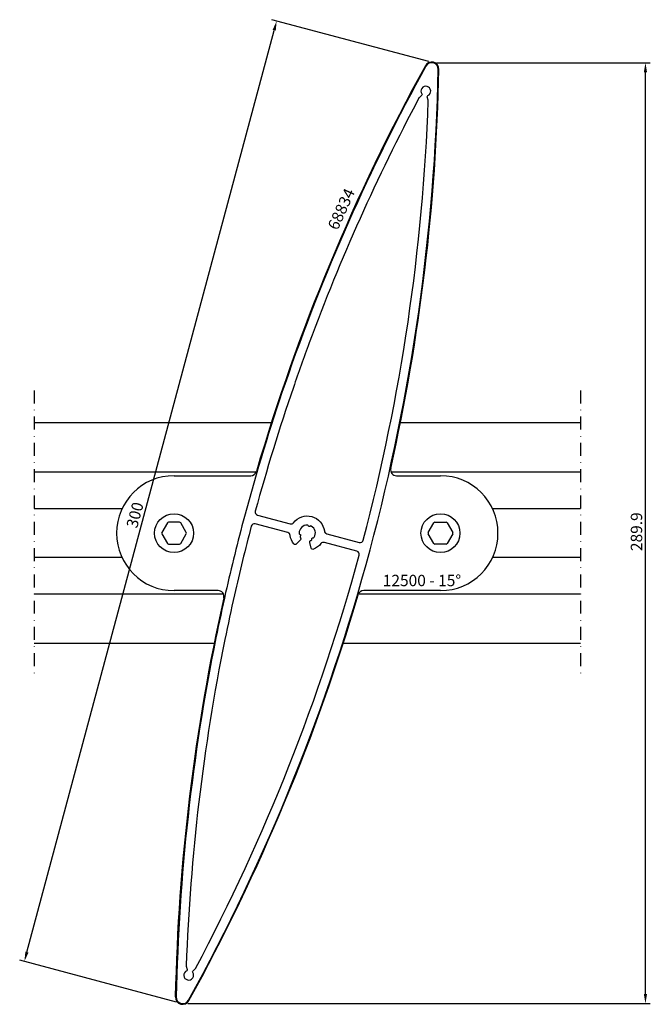
# Model space of a CAD drawing. Extents: x -4 to 190, y -50 to 253.
import ezdxf

# ---------------------------------------------------------------- set-up
doc = ezdxf.new("R2010")
doc.units = 0
doc.header["$LTSCALE"] = 4
doc.linetypes.add('NEWDOT', pattern=[2, 1, -0.5, 0, -0.5])
doc.layers.get('0').update_dxf_attribs({"linetype": 'CONTINUOUS'})
doc.layers.get('DEFPOINTS').update_dxf_attribs({"linetype": 'CONTINUOUS'})
for name, color, linetype in [('SAPA_ANSLUTNING', 6, 'CONTINUOUS'), ('SAPA_ARTIKELNR', 4, 'CONTINUOUS'), ('SAPA_MATT', 1, 'CONTINUOUS'), ('SAPA_PROFIL', 7, 'CONTINUOUS')]:
    doc.layers.add(name, color=color, linetype=linetype)
doc.styles.add('ISO', font='isocp3.shx')
doc.dimstyles.get("Standard").update_dxf_attribs({"dimtxt": 2.5, "dimasz": 2.5, "dimexe": 1.25, "dimexo": 0.625, "dimtad": 1, "dimcen": 2.5, "dimazin": 3, "dimtfac": 1, "dimtmove": 0, "dimatfit": 3})

# ---------------------------------------------------------------- blocks, each defined once
blk = doc.blocks.new('*U14')
at = {"layer": 'SAPA_ARTIKELNR', "style": 'ISO'}
blk.add_text('68834', height=3.5, rotation=65.6556, dxfattribs=at).set_placement((93.41, 188.09))
blk = doc.blocks.new('*U15')
at = {"layer": 'SAPA_ARTIKELNR', "style": 'ISO'}
blk.add_text('12500 - 15%%D', height=3.5, dxfattribs=at).set_placement((107.33, 78.67))
blk = doc.blocks.new('*U22')
at = {"layer": 'SAPA_MATT', "color": 2, "style": 'ISO'}
blk.add_text('289.9', height=3.5, rotation=90, dxfattribs=at).set_placement((187.17, 89.49))
blk = doc.blocks.new('*D13')
at = {"layer": 'DEFPOINTS', "color": 0}
for p in [(122.38, 239.96), (188.17, 239.96), (45.78, -49.96)]:
    blk.add_point(p, dxfattribs=at)
at = {"layer": 'SAPA_MATT'}
for p, q in [((123.88, 239.96), (189.67, 239.96)), ((188.17, -46.96), (188.17, 236.96)), ((47.28, -49.96), (189.67, -49.96))]:
    blk.add_line(p, q, dxfattribs=at)
for points in [[(187.67, 236.96), (188.67, 236.96), (188.17, 239.96)], [(187.67, -46.96), (188.67, -46.96), (188.17, -49.96)]]:
    blk.add_solid(points, dxfattribs=at)
blk.add_blockref('*U22', (0, 0))
blk = doc.blocks.new('*U23')
at = {"layer": 'SAPA_MATT', "color": 2, "style": 'ISO'}
blk.add_text('300', height=3.5, rotation=75, dxfattribs=at).set_placement((31.7, 96.3))
blk = doc.blocks.new('*D12')
at = {"layer": 'DEFPOINTS', "color": 0}
for p in [(74.67, 252.81), (122.91, 239.89), (45.26, -49.89)]:
    blk.add_point(p, dxfattribs=at)
at = {"layer": 'SAPA_MATT'}
for p, q in [((121.46, 240.28), (73.22, 253.2)), ((-2.2, -34.07), (73.89, 249.92)), ((43.81, -49.5), (-4.42, -36.58))]:
    blk.add_line(p, q, dxfattribs=at)
for points in [[(73.41, 250.05), (74.38, 249.79), (74.67, 252.81)], [(-2.68, -33.94), (-1.72, -34.2), (-2.98, -36.96)]]:
    blk.add_solid(points, dxfattribs=at)
blk.add_blockref('*U23', (0, 0))

msp = doc.modelspace()

# ---------------------------------------------------------------- linework, layer by layer
at = {"layer": 'SAPA_ANSLUTNING', "linetype": 'NEWDOT'}
for p, q in [((0, 139), (0, 51)), ((168.169, 139), (168.169, 51))]:
    msp.add_line(p, q, dxfattribs=at)
at = {"layer": 'SAPA_ANSLUTNING'}
for p, q in [((73.033, 129), (0, 129)), ((168.169, 129), (112.753, 129)), ((68.341, 113.75), (0, 113.75)), ((168.169, 113.75), (109.889, 113.75)), ((27.052, 102.5), (0, 102.5)), ((168.169, 102.5), (141.117, 102.5)), ((27.052, 87.5), (0, 87.5)), ((168.169, 87.5), (141.117, 87.5)), ((58.28, 76.25), (0, 76.25)), ((168.169, 76.25), (99.828, 76.25)), ((55.406, 61), (0, 61)), ((168.169, 61), (95.126, 61))]:
    msp.add_line(p, q, dxfattribs=at)
at = {"layer": 'SAPA_PROFIL'}
for p, q in [((43.084, 112.7), (66.704, 112.7)), ((111.525, 112.7), (125.084, 112.7)), ((56.643, 77.3), (43.084, 77.3)), ((125.084, 77.3), (101.464, 77.3))]:
    msp.add_line(p, q, dxfattribs=at)
at = {"layer": 'SAPA_PROFIL', "color": 1}
for p, q in [((41.028, 98.161), (39.319, 95.2)), ((44.794, 98.361), (41.375, 98.361)), ((46.85, 95.2), (45.14, 98.161)), ((121.319, 95.2), (123.028, 98.161)), ((123.375, 98.361), (126.794, 98.361)), ((127.14, 98.161), (128.85, 95.2)), ((39.319, 94.8), (41.028, 91.839)), ((45.14, 91.839), (46.85, 94.8)), ((123.028, 91.839), (121.319, 94.8)), ((128.85, 94.8), (127.14, 91.839)), ((41.375, 91.639), (44.794, 91.639)), ((126.794, 91.639), (123.375, 91.639))]:
    msp.add_line(p, q, dxfattribs=at)
at = {"layer": 'SAPA_PROFIL', "color": 7}
for points in [[(43.764, -47.896, 0.3450382), (45.261, -49.889, 0.3450382), (47.555, -48.912, 0.0605251), (103.403, 89.824, 0.0605251), (124.405, 237.896, 0.3450382), (122.907, 239.889, 0.3450382), (120.614, 238.912, 0.0433406), (77.164, 140.821, 0.0171396), (64.766, 100.176, 0.0097555), (58.962, 76.692, 0.0057305), (55.981, 62.797, 0.0449961)], [(118.477, 229.077, 0.0335255), (84.694, 153.619, 0.0058936), (79.813, 139.913, 0.0161656), (68.097, 101.772, 0.4153548), (68.803, 100.544), (78.82, 97.86, 0.3038581), (79.874, 98.219, -0.6695341), (89.34, 95.682, 0.3038581), (90.073, 94.845), (100.09, 92.161, 0.4153548), (101.316, 92.872, 0.0556279), (121.337, 228.31, 0.0744926), (121.327, 228.399), (121.037, 229.481, -0.3659774), (121.202, 229.832, 0.7028504), (120.966, 232.644, 0.7028504), (119.355, 230.326, -0.3659774), (119.323, 229.941), (118.53, 229.148, 0.0744926)], [(81.734, 94.724), (81.893, 94.632, -0.4142136), (82.002, 94.223), (81.911, 94.064, 0.2659469), (81.91, 93.766, 0.0254624), (82.047, 93.552, -0.3659774), (81.993, 92.908), (80.709, 91.624, -0.4451197), (79.967, 91.663, -0.1388867), (78.828, 94.318, 0.3038581), (78.096, 95.155), (68.078, 97.839, 0.4153548), (66.853, 97.128, 0.0088259), (61.668, 75.967, 0.0056863), (58.725, 62.241, 0.0410818), (46.831, -38.31, 0.0744926), (46.841, -38.399), (47.131, -39.481, -0.3659774), (46.967, -39.832, 0.7028504), (47.203, -42.644, 0.7028504), (48.813, -40.326, -0.3659774), (48.846, -39.941), (49.638, -39.148, 0.0744927), (49.691, -39.077, 0.0556279), (100.072, 88.228, 0.4153548), (99.365, 89.456), (89.348, 92.14, 0.3038581), (88.295, 91.781, -0.1388867), (85.982, 90.051, -0.4451197), (85.32, 90.389), (84.85, 92.143, -0.3659774), (85.125, 92.727, 0.0254624), (85.35, 92.844, 0.2659469), (85.499, 93.103), (85.499, 93.286, -0.4142136), (85.799, 93.586), (85.981, 93.586, 0.2659469), (86.24, 93.734, 0.4185999), (85.318, 97.174, 0.2659469), (85.02, 97.173), (84.862, 97.082, -0.4142136), (84.452, 97.192), (84.361, 97.35, 0.2659469), (84.103, 97.5, 0.4185999), (81.584, 94.981, 0.2659469)]]:
    msp.add_lwpolyline(points, format="xyb", close=True, dxfattribs=at)
at = {"layer": 'SAPA_PROFIL', "color": 1}
for centre in [(43.084, 95), (125.084, 95)]:
    msp.add_circle(centre, 6, dxfattribs=at)
at = {"layer": 'SAPA_PROFIL'}
for centre, radius, start, end in [((122.384, 237.936), 2.221, 358.85444, 151.14556), ((663.64, -60.291), 620.2, 151.145564, 163.679198), ((-495.471, 250.291), 620.2, 347.389963, 358.854436), ((43.084, 95), 17.7, 90, 270), ((66.704, 114.5), 1.8, 270, 343.6792), ((111.525, 114.5), 1.8, 167.38996, 270), ((125.084, 95), 17.7, 270, 90), ((-495.657, 250.749), 620.507, 331.112911, 343.643436), ((56.643, 75.5), 1.8, 347.38996, 90), ((101.464, 75.5), 1.8, 90, 163.6792), ((663.648, -60.734), 620.305, 167.350243, 178.813744), ((45.697, -47.936), 2.221, 178.85444, 331.14556)]:
    msp.add_arc(centre, radius, start, end, dxfattribs=at)
at = {"layer": 'SAPA_PROFIL', "color": 1}
for centre, start, end in [((41.375, 97.961), 90, 150), ((44.794, 97.961), 30, 90), ((123.375, 97.961), 90, 150), ((126.794, 97.961), 30, 90), ((39.665, 95), 150, 210), ((46.503, 95), 330, 30), ((121.665, 95), 150, 210), ((128.503, 95), 330, 30), ((41.375, 92.039), 210, 270), ((44.794, 92.039), 270, 330), ((123.375, 92.039), 210, 270), ((126.794, 92.039), 270, 330)]:
    msp.add_arc(centre, 0.4, start, end, dxfattribs=at)

# ---------------------------------------------------------------- block references
for name in ['*U14', '*U15']:
    msp.add_blockref(name, (0, 0))

# ---------------------------------------------------------------- dimensions: what is measured, and where the dimension line sits
at = {"layer": 'SAPA_MATT'}
dim = msp.add_linear_dim(base=(74.67, 252.814), p1=(45.261, -49.889), p2=(122.907, 239.889), angle=75, dimstyle='Standard', override={"dimscale": 1}, dxfattribs=at)
dim.commit()
dim.dimension.update_dxf_attribs({"geometry": '*D12', "text_midpoint": (33.614, 99.589), "dimtype": 128})
dim = msp.add_linear_dim(base=(188.169, 239.958), p1=(45.785, -49.958), p2=(122.384, 239.958), angle=90, dimstyle='Standard', override={"dimscale": 1, "dimdec": 1}, dxfattribs=at)
dim.commit()
dim.dimension.update_dxf_attribs({"geometry": '*D13', "text_midpoint": (185.418, 95)})

doc.saveas('drawing.dxf')
